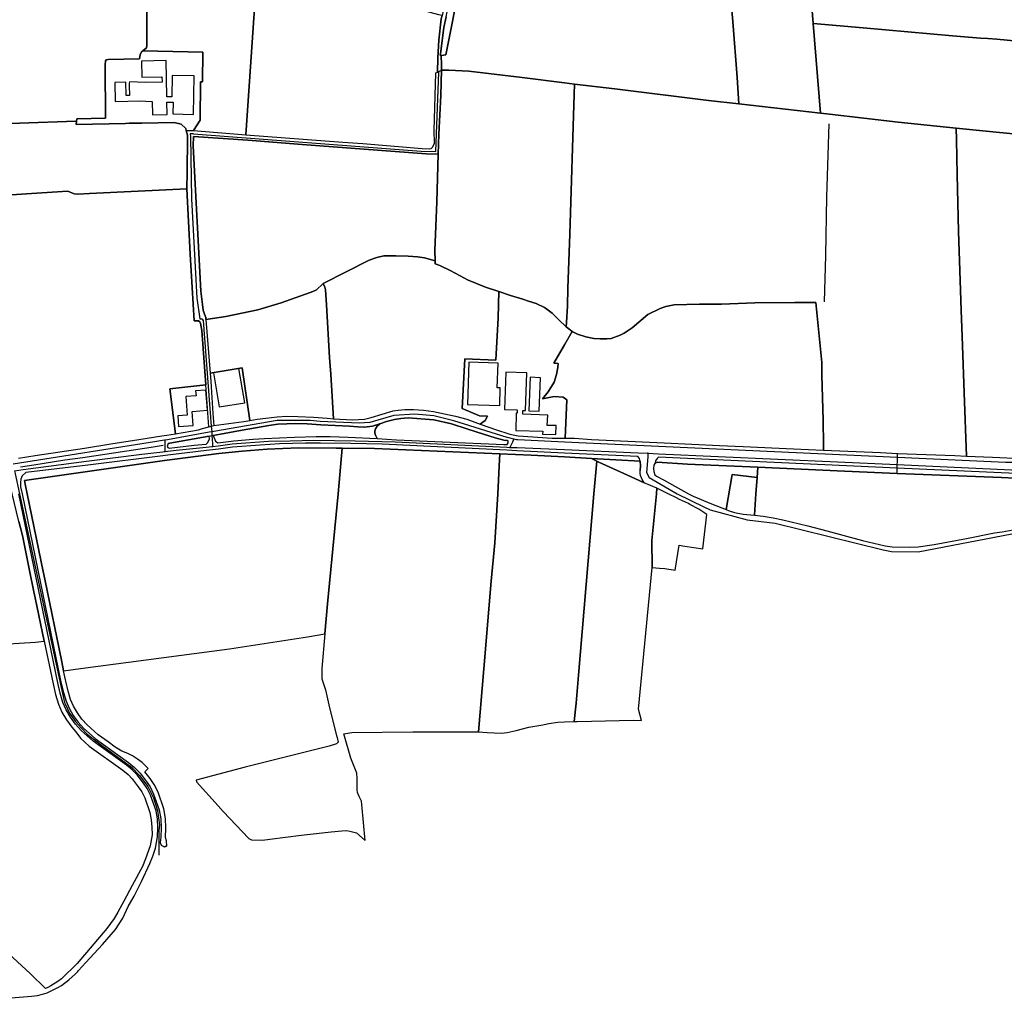
# Model space of a CAD drawing. Units: metres. Extents: x 2539041 to 6021803, y 12702955 to 15875000.
# Drawn here: x 4935918 to 4966797, y 15224152 to 15254874 of the extents above; entities that cross this region are included whole.
import ezdxf

# ---------------------------------------------------------------- set-up
doc = ezdxf.new("R2010")
doc.units = ezdxf.units.M
for name, color, linetype in [('0_TERREIN', 3, 'Continuous'), ('1_WATER', 5, 'Continuous'), ('2_GEBOUWEN', 1, 'Continuous'), ('3_WEGEN', 6, 'Continuous')]:
    doc.layers.add(name, color=color, linetype=linetype)

# ---------------------------------------------------------------- blocks, each defined once
blk = doc.blocks.new('02_west.gml_terrain')
for points in [[(195298.63, 600688.72), (195307.244, 600580.941), (195368.961, 600575.667), (195479.073, 600565.697), (195513.929, 600562.948), (195522.895, 600562.242), (195534.129, 600561.355), (195593.379, 600555.981)], [(195232.451, 600922.822), (195211.211, 600922.822), (195191.265, 600924.727), (195176.858, 600926.584), (195183.317, 600863.59), (195188.212, 600810.327), (195190.135, 600791.316), (195201.671, 600652.34), (195204.192, 600624.636), (195207.964, 600583.179), (195213.208, 600514.02), (195215.281, 600481.621), (195316.218, 600470.18), (195307.244, 600580.941), (195298.63, 600688.72), (195297.792, 600699.201), (195295.971, 600721.991), (195283.037, 600860.967), (195277.618, 600924.064), (195265.558, 600922.916), (195244.058, 600921.769), (195232.451, 600922.822)], [(194847.931, 600541.514), (194846.745, 600541.922), (194847.051, 600543.3), (194851.185, 600575.93), (194854.113, 600589.172), (194864.017, 600638.389), (194865.089, 600649.571), (194865.548, 600664.124), (194863.713, 600697.329), (194857.903, 600752.2), (194857.482, 600759.91), (194849.178, 600759.279), (194848.952, 600753.963), (194852.593, 600745.117), (194861.944, 600656.765), (194858.303, 600627.624), (194848.931, 600590.583), (194847.901, 600586.515), (194844.947, 600560.286), (194843.946, 600538.61), (194843.526, 600520.873), (194848.318, 600523.442), (194848.177, 600530.016), (194847.931, 600541.514)], [(194230.821, 600586.17), (194232.483, 600562.17), (194237.458, 600463.554), (194237.912, 600454.538), (194245.421, 600454.8), (194385.354, 600459.688), (194397.6, 600460.116), (194397.954, 600463.042), (194433.378, 600463.846), (194432.97, 600529.417), (194433.368, 600535.037), (194434.767, 600535.974), (194436.565, 600536.535), (194475.524, 600537.283), (194476.123, 600542.575), (194478.12, 600546.134), (194479.406, 600547.179), (194484.114, 600551.004), (194484.514, 600553.627), (194484.514, 600616.193)], [(194617.074, 600593.807), (194619.271, 600620.594), (194620.818, 600646.247), (194621.229, 600653.044), (194506.89, 600684.284), (194501.096, 600685.032), (194490.108, 600688.405), (194487.025, 600689.774), (194484.914, 600689.061), (194484.858, 600678.804), (194484.514, 600616.193), (194484.514, 600553.627), (194484.114, 600551.004), (194479.406, 600547.179), (194553.388, 600545.659), (194553.212, 600508.701), (194550.613, 600508.713), (194550.388, 600461.36), (194542.049, 600448.695), (194606.485, 600443.387), (194617.074, 600593.807)], [(194871.067, 600629.395), (194853.482, 600542.381), (194847.931, 600541.514), (194848.177, 600530.016), (194848.318, 600523.442), (194857.204, 600523.075), (194882.015, 600522.05), (194947.912, 600514.02), (195000, 600507.421), (195012.585, 600505.826), (195062.27, 600500.253), (195177.865, 600485.88), (195215.281, 600481.621), (195213.208, 600514.02), (195207.964, 600583.179), (195204.192, 600624.636)], [(194691.096, 600634.082), (194621.229, 600653.044), (194620.818, 600646.247), (194619.271, 600620.594), (194617.074, 600593.807), (194606.485, 600443.387), (194726.557, 600434.207), (194751.331, 600432.521), (194824.254, 600426.527), (194833.045, 600426.34), (194835.642, 600426.714), (194837.441, 600428.588), (194839.438, 600433.271), (194839.416, 600448.822), (194841.469, 600519.771), (194843.526, 600520.873), (194843.946, 600538.61), (194844.947, 600560.286), (194847.901, 600586.515), (194848.931, 600590.583), (194845.142, 600591.615), (194764.008, 600613.712), (194691.096, 600634.082)], [(195593.379, 600555.981), (195534.129, 600561.355), (195522.895, 600562.242), (195513.929, 600562.948), (195479.073, 600565.697), (195368.961, 600575.667), (195307.244, 600580.941), (195316.218, 600470.18), (195327.173, 600468.915), (195412.03, 600459.118), (195483.613, 600451.687), (195528.967, 600446.99), (195600.807, 600440.106), (195597.324, 600511.758), (195595.152, 600544.8), (195593.379, 600555.981)], [(194553.388, 600545.659), (194479.406, 600547.179), (194478.12, 600546.134), (194476.123, 600542.575), (194475.524, 600537.283), (194436.565, 600536.535), (194434.767, 600535.974), (194433.368, 600535.037), (194432.97, 600529.417), (194433.378, 600463.846), (194397.954, 600463.042), (194397.6, 600460.116), (194397.146, 600456.363), (194458.297, 600457.612), (194462.531, 600457.699), (194468.407, 600457.819), (194478.459, 600458.024), (194518.289, 600458.838), (194526.676, 600456.741), (194532.547, 600451.29), (194533.174, 600448.58), (194542.049, 600448.695), (194550.388, 600461.36), (194550.613, 600508.713), (194553.212, 600508.701), (194553.388, 600545.659)], [(195012.585, 600505.826), (195000, 600507.421), (194947.912, 600514.02), (194882.015, 600522.05), (194857.204, 600523.075), (194848.318, 600523.442), (194847.886, 600507.834), (194847.445, 600491.919), (194845.133, 600444.401), (194844.233, 600419.596), (194842.465, 600360.702), (194839.976, 600300.512), (194840.251, 600288.007), (194840.331, 600284.339), (194846.27, 600282.201), (194859.03, 600275.973), (194871.439, 600269.418), (194880.18, 600264.502), (194902.728, 600255.323), (194919.008, 600249.89), (194933.666, 600244.999), (194948.523, 600240.574), (194955.515, 600238.115), (194964.954, 600235.165), (194975.616, 600230.084), (194976.601, 600229.348), (194985.055, 600223.037), (194991.186, 600217.027), (194995.306, 600212.989), (195000, 600208.388), (195002.262, 600206.442), (195002.795, 600211.814), (195003.669, 600232.3), (195004.194, 600254.26), (195006.641, 600320.797), (195012.175, 600493.784), (195012.585, 600505.826)], [(195488.74, 600263.452), (195486.526, 600324.091), (195485.154, 600394.526), (195484.004, 600437.198), (195483.613, 600451.687), (195412.03, 600459.118), (195327.173, 600468.915), (195316.218, 600470.18), (195215.281, 600481.621), (195177.865, 600485.88), (195062.27, 600500.253), (195012.585, 600505.826), (195012.175, 600493.784), (195006.641, 600320.797), (195004.194, 600254.26), (195003.669, 600232.3), (195002.795, 600211.814), (195002.262, 600206.442), (195005.434, 600203.805), (195009.423, 600200.489), (195016.343, 600197.307), (195026.656, 600194.194), (195036.444, 600192.063), (195044.31, 600191.408), (195052.452, 600191.567), (195057.769, 600192.063), (195068.956, 600195.996), (195073.674, 600198.619), (195083.813, 600205.01), (195102.865, 600221.561), (195118.072, 600229.101), (195125.239, 600231.559), (195135.726, 600233.526), (195166.665, 600234.508), (195194.156, 600234.268), (195235.058, 600236.071), (195284.699, 600236.235), (195300.082, 600236.563), (195310.383, 600236.503), (195317.759, 600162.154), (195317.93, 600147.198), (195319.645, 600090.915), (195319.781, 600061.006), (195319.813, 600053.916), (195390.363, 600051.141), (195411.304, 600049.861), (195481.997, 600047.349), (195496.657, 600046.662), (195493.556, 600124.686), (195491.67, 600183.221), (195489.906, 600226.895), (195488.74, 600263.452)], [(194533.174, 600448.58), (194532.547, 600451.29), (194526.676, 600456.741), (194518.289, 600458.838), (194478.459, 600458.024), (194468.407, 600457.819), (194462.531, 600457.699), (194458.297, 600457.612), (194397.146, 600456.363), (194397.6, 600460.116), (194385.354, 600459.688), (194245.421, 600454.8)], [(194242.814, 600364.267), (194335.77, 600370.476), (194380.123, 600373.659), (194386.716, 600373.847), (194394.908, 600370.476), (194399.303, 600370.288), (194413.488, 600370.85), (194533.761, 600376.844), (194534.26, 600397.355), (194534.66, 600439.69), (194534.494, 600442.873), (194533.174, 600448.58)], [(194844.233, 600419.596), (194829.249, 600419.783), (194676.211, 600431.397), (194609.282, 600436.643), (194541.862, 600441.533), (194541.853, 600429.949), (194551.244, 600250.493), (194553.042, 600233.821), (194554.041, 600227.078), (194555.439, 600222.021), (194557.237, 600217.9), (194557.408, 600215.251), (194581.827, 600219.065), (194621.457, 600227.528), (194650.299, 600236.198), (194686.186, 600248.583), (194693.373, 600251.579), (194702.337, 600260.044), (194758.757, 600288.776), (194768.233, 600292.082), (194777.157, 600293.955), (194791.922, 600294.066), (194806.962, 600293.735), (194818.641, 600292.853), (194827.235, 600291.421), (194840.251, 600288.007), (194839.976, 600300.512), (194842.465, 600360.702), (194844.233, 600419.596)], [(195600.807, 600440.106), (195528.967, 600446.99), (195483.613, 600451.687), (195484.004, 600437.198), (195485.154, 600394.526), (195486.526, 600324.091), (195488.74, 600263.452), (195489.906, 600226.895), (195491.67, 600183.221), (195493.556, 600124.686), (195496.657, 600046.662), (195528.42, 600045.309), (195564.348, 600043.779), (195575.535, 600046.01), (195596.956, 600052.259), (195606.952, 600054.714), (195622.855, 600057.162), (195622.157, 600072.731), (195613.219, 600210.875), (195612.311, 600227.409), (195605.182, 600362.266), (195604.492, 600377.851), (195604.185, 600384.799), (195600.807, 600440.106)], [(194557.278, 600134.908), (194552.442, 600201.978), (194550.844, 600210.968), (194549.845, 600212.654), (194548.047, 600213.591), (194545.25, 600213.965), (194543.052, 600213.778), (194537.857, 600296.201), (194533.761, 600376.844), (194413.488, 600370.85), (194399.303, 600370.288), (194394.908, 600370.476), (194386.716, 600373.847), (194380.123, 600373.659), (194335.77, 600370.476), (194242.814, 600364.267)], [(194325.819, 600044.263), (194346.508, 600047.582), (194407.502, 600056.419), (194439.974, 600062.029), (194474.542, 600067.09), (194502.862, 600071.638), (194508.976, 600072.618), (194519.724, 600074.345), (194512.747, 600129.711), (194557.278, 600134.908)], [(194918.197, 600217.631), (194919.008, 600249.89), (194902.728, 600255.323), (194880.18, 600264.502), (194871.439, 600269.418), (194859.03, 600275.973), (194846.27, 600282.201), (194840.331, 600284.339), (194840.251, 600288.007), (194827.235, 600291.421), (194818.641, 600292.853), (194806.962, 600293.735), (194791.922, 600294.066), (194777.157, 600293.955), (194768.233, 600292.082), (194758.757, 600288.776), (194702.337, 600260.044), (194704.294, 600255.495), (194705.005, 600251.993), (194706.25, 600233.486), (194709.984, 600168.629), (194711.584, 600148.121), (194714.963, 600092.6), (194738.216, 600091.536), (194745.832, 600091.759), (194753.211, 600092.429), (194761.303, 600094.214), (194774.869, 600098.677), (194788.674, 600102.694), (194794.862, 600103.587), (194802.955, 600104.479), (194813.665, 600104.479), (194826.041, 600103.587), (194838.418, 600102.024), (194865.551, 600096.221), (194879.593, 600092.205), (194896.096, 600086.3), (194899.493, 600088.491), (194902.29, 600090.785), (194905.045, 600096.21), (194895.051, 600096.333), (194873.813, 600105.578), (194877.061, 600167.045), (194915.206, 600165.029), (194918.197, 600217.631)], [(194714.963, 600092.6), (194711.584, 600148.121), (194709.984, 600168.629), (194706.25, 600233.486), (194705.005, 600251.993), (194704.294, 600255.495), (194702.337, 600260.044), (194693.373, 600251.579), (194686.186, 600248.583), (194650.299, 600236.198), (194621.457, 600227.528), (194581.827, 600219.065), (194557.408, 600215.251), (194562.79, 600149.008), (194602.215, 600155.579), (194611.483, 600090.667), (194620.715, 600092.266), (194631.207, 600093.767), (194645.433, 600095.434), (194657.347, 600095.934), (194670.684, 600095.768), (194690.423, 600094.768), (194707.138, 600093.6), (194714.963, 600092.6)], [(195000, 600183.955), (195009.423, 600200.489), (195005.434, 600203.805), (195002.262, 600206.442), (195000, 600208.388), (194995.306, 600212.989), (194991.186, 600217.027), (194985.055, 600223.037), (194976.601, 600229.348), (194975.616, 600230.084), (194964.954, 600235.165), (194955.515, 600238.115), (194948.523, 600240.574), (194933.666, 600244.999), (194919.008, 600249.89), (194918.197, 600217.631), (194915.206, 600165.029), (194877.061, 600167.045), (194873.813, 600105.578), (194895.051, 600096.333), (194905.045, 600096.21), (194902.29, 600090.785), (194899.493, 600088.491), (194896.096, 600086.3), (194916.009, 600079.261), (194931.242, 600074.129), (194932.523, 600073.86), (194942.905, 600071.674), (194984.794, 600068.996), (194991.856, 600068.939), (195000, 600068.873), (195000.917, 600068.866), (195002.933, 600116.325), (194998.587, 600119.334), (194987.192, 600120.419), (194972.965, 600117.458), (194980.071, 600126.12), (194987.406, 600138.123), (194990.074, 600147.459), (194992.074, 600156.128), (194992.407, 600161.129), (194987.116, 600161.349), (195000, 600183.955)], [(195310.383, 600236.503), (195300.082, 600236.563), (195284.699, 600236.235), (195235.058, 600236.071), (195194.156, 600234.268), (195166.665, 600234.508), (195135.726, 600233.526), (195125.239, 600231.559), (195118.072, 600229.101), (195102.865, 600221.561), (195083.813, 600205.01), (195073.674, 600198.619), (195068.956, 600195.996), (195057.769, 600192.063), (195052.452, 600191.567), (195044.31, 600191.408), (195036.444, 600192.063), (195026.656, 600194.194), (195016.343, 600197.307), (195009.423, 600200.489), (195000, 600183.955), (194987.116, 600161.349), (194992.407, 600161.129), (194992.074, 600156.128), (194990.074, 600147.459), (194987.406, 600138.123), (194980.071, 600126.12), (194972.965, 600117.458), (194987.192, 600120.419), (194998.587, 600119.334), (195002.933, 600116.325), (195000.917, 600068.866), (195012.641, 600068.772), (195033.586, 600067.433), (195123.078, 600062.97), (195191.625, 600059.845), (195220.9, 600058.729), (195282.782, 600055.605), (195319.813, 600053.916), (195319.781, 600061.006), (195319.645, 600090.915), (195317.93, 600147.198), (195317.759, 600162.154), (195310.383, 600236.503)], [(194611.483, 600090.667), (194602.215, 600155.579), (194562.79, 600149.008), (194563.631, 600138.662), (194566.028, 600099.324), (194567.227, 600084.338), (194604.355, 600089.432), (194611.483, 600090.667)], [(194561.033, 600082.84), (194557.278, 600134.908), (194512.747, 600129.711), (194519.724, 600074.345), (194548.162, 600079.095), (194553.141, 600080.762), (194561.033, 600082.84)], [(194930.71, 600065.253), (194929.52, 600065.923), (194925.236, 600066.592), (194914.526, 600069.269), (194900.245, 600073.733), (194880.966, 600080.204), (194860.736, 600086.453), (194838.839, 600091.585), (194807.184, 600094.041), (194798.141, 600093.371), (194790.285, 600092.032), (194780.288, 600089.354), (194772.039, 600086.525), (194768.681, 600083.726), (194766.777, 600080.601), (194766.062, 600077.477), (194766.062, 600075.246), (194766.777, 600072.568), (194768.932, 600068.345), (194792.601, 600066.766), (194925.41, 600060.963), (194929.219, 600061.187), (194930.409, 600062.972), (194930.71, 600065.253)], [(194744.825, 600082.883), (194734.829, 600083.776), (194699.128, 600085.338), (194682.229, 600086.677), (194668.425, 600086.9), (194646.052, 600086.007), (194635.102, 600084.445), (194602.02, 600078.866), (194575.363, 600073.734), (194566.397, 600072.258), (194569.333, 600065.123), (194572.205, 600062.971), (194591.96, 600065.425), (194615.76, 600067.657), (194629.565, 600068.55), (194666.694, 600070.112), (194693.589, 600071.005), (194710.726, 600071.006), (194733.099, 600070.113), (194768.932, 600068.345), (194766.777, 600072.568), (194766.062, 600075.246), (194766.062, 600077.477), (194766.777, 600080.601), (194768.681, 600083.726), (194772.039, 600086.525), (194763.152, 600083.776), (194753.394, 600082.437), (194744.825, 600082.883)], [(194542.929, 600060.07), (194557.671, 600061.531), (194559.806, 600063.578), (194561.755, 600068.177), (194561.419, 600071.435), (194517.527, 600063.692), (194510.625, 600062.354), (194510.083, 600059.847), (194509.608, 600058.508), (194510.322, 600057.392), (194511.988, 600056.499), (194542.929, 600060.07)], [(194928.879, 600053.895), (194775.106, 600061.355), (194736.508, 600062.213), (194698.767, 600062.785), (194680.468, 600062.785), (194648.383, 600061.724), (194624.479, 600060.268), (194590.417, 600057.646), (194573.013, 600055.517), (194558.176, 600053.702), (194510.552, 600047.877), (194504.203, 600047.083), (194411.611, 600035.507), (194335.024, 600026.385), (194330.678, 600022.398), (194328.931, 600018.321), (194328.349, 600014.243), (194328.64, 600008.999), (194330.412, 600000), (194378.432, 599767.651), (194381.431, 599754.957), (194384.66, 599744.109), (194388.582, 599735.339), (194393.657, 599726.568), (194399.655, 599718.259), (194406.345, 599710.643), (194420.648, 599697.949), (194461.872, 599668.291), (194469.254, 599662.29), (194476.175, 599655.25), (194483.557, 599645.211), (194488.401, 599638.287), (194492.784, 599629.516), (194499.705, 599609.806), (194501.55, 599598.728), (194502.012, 599587.649), (194501.55, 599576.34), (194501.089, 599569.646), (194502.243, 599566.415), (194504.551, 599565.03), (194506.394, 599564.338), (194508.476, 599565.448), (194509.058, 599565.086), (194508.789, 599571.835), (194507.543, 599576.011), (194508.017, 599587.652), (194507.53, 599599.349), (194505.538, 599611.304), (194498.32, 599631.86), (194493.571, 599641.364), (194488.422, 599648.722), (194482.175, 599657.122), (194486.059, 599661.163), (194478.794, 599668.314), (194473.027, 599672.698), (194466.797, 599676.851), (194460.798, 599679.62), (194453.415, 599682.619), (194445.54, 599687.519), (194436.525, 599693.927), (194424.4, 599702.641), (194410.607, 599714.883), (194404.352, 599722.003), (194398.699, 599729.835), (194393.931, 599738.074), (194390.298, 599746.199), (194387.231, 599756.504), (194384.291, 599768.948), (194383.979, 599770.458), (194381.689, 599781.537), (194379.418, 599792.605), (194358.41, 599895.006), (194356.515, 599904.243), (194336.869, 600000), (194334.797, 600010.095), (194333.497, 600016.43), (194506.099, 600041.375), (194573.218, 600049.856), (194602.017, 600052.757), (194632.958, 600055.212), (194671.754, 600056.997), (194718.221, 600056.666), (194725.806, 600056.612), (194765.53, 600056.328), (194920.429, 600049.755), (194958.794, 600048.072), (195000, 600045.693), (195033.316, 600043.77), (195093.382, 600040.303), (195092.926, 600043.665), (195090.799, 600046.461), (195000, 600050.576), (194941.454, 600053.308), (194928.879, 600053.895)], [(194725.806, 600056.612), (194718.221, 600056.666), (194671.754, 600056.997), (194632.958, 600055.212), (194602.017, 600052.757), (194573.218, 600049.856), (194506.099, 600041.375), (194333.497, 600016.43), (194334.797, 600010.095), (194336.869, 600000), (194356.515, 599904.243), (194358.41, 599895.006), (194379.418, 599792.605), (194381.689, 599781.537), (194402.542, 599784.47), (194586.43, 599808.996), (194682.952, 599823.712), (194704.401, 599827.146), (194707.54, 599864.426), (194720.867, 600000), (194725.806, 600056.612)], [(194920.429, 600049.755), (194765.53, 600056.328), (194725.806, 600056.612), (194720.867, 600000), (194707.54, 599864.426), (194704.401, 599827.146), (194700.478, 599784.715), (194700.478, 599771.716), (194704.925, 599758.227), (194710.157, 599736.153), (194718.707, 599701.98), (194719.573, 599699.364), (194720.8, 599693.396), (194718.805, 599691.683), (194709.388, 599688.74), (194605.804, 599662.497), (194545.432, 599646.719), (194545.59, 599644.493), (194572.383, 599614.79), (194578.669, 599607.821), (194610.413, 599574.689), (194613.552, 599572.971), (194627.416, 599572.727), (194636.308, 599573.708), (194675.022, 599578.613), (194711.904, 599583.028), (194725.378, 599584.255), (194731.395, 599584.499), (194735.055, 599583.762), (194743.427, 599581.802), (194753.903, 599571.977), (194750.097, 599616.628), (194749.573, 599620.798), (194746.698, 599626.442), (194744.602, 599631.591), (194744.342, 599634.777), (194744.342, 599648.759), (194743.556, 599655.136), (194736.496, 599673.775), (194727.524, 599703.817), (194737.561, 599705.435), (194812.957, 599706.474), (194855.332, 599706.474), (194893.783, 599706.228), (194900.584, 599783.977), (194909.74, 599892.138), (194914.186, 599939.719), (194917.626, 600000), (194920.053, 600042.516), (194920.429, 600049.755)], [(195033.316, 600043.77), (195000, 600045.693), (194958.794, 600048.072), (194920.429, 600049.755), (194920.053, 600042.516), (194917.626, 600000), (194914.186, 599939.719), (194909.74, 599892.138), (194900.584, 599783.977), (194893.783, 599706.228), (194904.491, 599705.65), (194921.771, 599704.758), (194929.357, 599705.493), (194940.343, 599707.946), (194956.039, 599712.116), (194973.302, 599715.059), (194978.533, 599716.04), (194980.889, 599716.776), (194991.875, 599718.247), (195000, 599718.54), (195012.278, 599718.983), (195014.371, 599741.547), (195017.248, 599776.375), (195036.493, 600000), (195039.973, 600040.437), (195033.316, 600043.77)], [(195098.703, 600013.857), (195086.946, 600019.152), (195042.671, 600039.086), (195039.973, 600040.437), (195036.493, 600000), (195017.248, 599776.375), (195014.371, 599741.547), (195012.278, 599718.983), (195015.8, 599719.234), (195033.457, 599719.479), (195084.855, 599720.67), (195095.114, 599720.357), (195091.544, 599734.144), (195108.407, 599909.351), (195108.173, 599942.703), (195113.527, 600000), (195114.181, 600007.004), (195098.703, 600013.857)], [(195093.382, 600040.303), (195033.316, 600043.77), (195039.973, 600040.437), (195042.671, 600039.086), (195086.946, 600019.152), (195098.703, 600013.857), (195095.978, 600017.849), (195094.105, 600022.799), (195093.595, 600025.513), (195093.72, 600028.879), (195093.934, 600034.616), (195093.382, 600040.303)], [(195238.977, 600032.91), (195152.058, 600036.915), (195114.498, 600039.084), (195111.474, 600037.49), (195110.453, 600035.575), (195110.113, 600031.422), (195110.283, 600027.75), (195111.645, 600023.598), (195113.691, 600021.841), (195123.056, 600016.891), (195153.211, 599999.999), (195159.15, 599997.216), (195181.494, 599987.703), (195199.574, 599980.81), (195207.186, 600023.877), (195237.855, 600020.251), (195238.977, 600032.91)], [(195640.608, 600021.748), (195411.001, 600031.992), (195116.104, 600045.314), (195114.592, 600043.938), (195112.684, 600041.075), (195111.474, 600037.49), (195114.498, 600039.084), (195152.058, 600036.915), (195238.977, 600032.91), (195345.798, 600027.987), (195410.89, 600025.438), (195539.538, 600020.399), (195590.527, 600018.049), (195612.717, 600017.05), (195621.173, 600016.67), (195639.117, 600015.862), (195641.941, 600014.097), (195643.13, 600010.973), (195642.715, 600017.421), (195641.767, 600020.008), (195640.608, 600021.748)], [(195410.89, 600025.438), (195345.798, 600027.987), (195238.977, 600032.91), (195237.855, 600020.251), (195236.457, 600000), (195234.638, 599973.66), (195245.508, 599972.527), (195257.827, 599970.49), (195269.785, 599967.997), (195300.705, 599960.749), (195323.894, 599954.633), (195368.221, 599942.402), (195396.242, 599935.832), (195404.696, 599934.7), (195426.678, 599934.473), (195436.824, 599934.926), (195456.753, 599937.418), (195496.61, 599944.892), (195530.912, 599951.914), (195540.333, 599953.273), (195558.571, 599956.67)], [(195590.527, 600018.049), (195539.538, 600020.399), (195410.89, 600025.438)], [(194326.573, 599966.014), (194328.438, 599958.283), (194330.765, 599948.641), (194339.676, 599905.523), (194345.082, 599879.365), (194346.625, 599871.899), (194357.733, 599818.149), (194368.619, 599765.479), (194371.717, 599752.366), (194375.217, 599740.609), (194379.622, 599730.759), (194385.213, 599721.098), (194391.788, 599711.988), (194396.665, 599706.436), (194402.365, 599698.32), (194413.232, 599688.675), (194454.653, 599658.877), (194461.299, 599653.474), (194466.505, 599648.266), (194473.939, 599638.272), (194478.183, 599632.205), (194481.842, 599624.882), (194488.176, 599606.845), (194489.733, 599597.502), (194490.561, 599588.455), (194491.024, 599579.222), (194488.485, 599565.602), (194482.9, 599549.635), (194478.976, 599540.069), (194466.159, 599516.524), (194455.957, 599497.149), (194448.633, 599483.659), (194443.925, 599475.811), (194435.163, 599463.303), (194398.28, 599420.137), (194379.185, 599401.497), (194374.738, 599398.063), (194365.798, 599392.86), (194362.237, 599390.787), (194359.16, 599389.413), (194340.64, 599407.442), (194275.469, 599467.472)], [(194296.425, 599376.069), (194341.917, 599379.744), (194349.651, 599380.848), (194355.774, 599382.38), (194361.297, 599384.149), (194367.077, 599386.755), (194374.608, 599390.458), (194379.055, 599392.911), (194388.21, 599400.024), (194395.866, 599407.203), (194399.196, 599410.325), (194400.261, 599411.534), (194409.136, 599421.607), (194429.801, 599443.927), (194445.757, 599462.32), (194454.65, 599476.055), (194461.583, 599490.771), (194468.907, 599503.525), (194477.706, 599521.4), (194488.003, 599543.748), (194491.665, 599552.823), (194493.376, 599557.659), (194495.176, 599562.745), (194497.508, 599576.562), (194497.96, 599587.647), (194497.516, 599598.309), (194495.769, 599608.795), (194489.048, 599627.934), (194484.912, 599636.21), (194480.273, 599642.841), (194472.431, 599653.383), (194466.538, 599659.28), (194459.407, 599665.077), (194418.116, 599694.783), (194403.47, 599707.782), (194396.485, 599715.732), (194390.255, 599724.364), (194384.972, 599733.494), (194380.855, 599742.699), (194377.517, 599753.913), (194374.478, 599766.776), (194326.277, 600000)], [(195237.855, 600020.251), (195207.186, 600023.877), (195199.574, 599980.81), (195203.476, 599979.323), (195210.24, 599977.057), (195220.627, 599975.245), (195234.638, 599973.66), (195236.457, 600000), (195237.855, 600020.251)], [(194357.733, 599818.149), (194346.625, 599871.899), (194345.082, 599879.365), (194339.676, 599905.523), (194330.765, 599948.641), (194328.438, 599958.283), (194326.573, 599966.014), (194318.371, 600000), (194314.835, 600014.653), (194223.871, 600004.206), (194216.98, 600003.414), (194217.636, 600000), (194223.306, 599970.505), (194229.954, 599935.25), (194232.198, 599923.353), (194237.514, 599891.952), (194240.045, 599876.999), (194252.863, 599811.269), (194347.032, 599817.156), (194357.733, 599818.149)], [(195138.254, 599995.094), (195128.259, 600000), (195118.27, 600005.139), (195114.181, 600007.004), (195113.527, 600000), (195108.173, 599942.703), (195108.407, 599909.351), (195117.406, 599908.531), (195123.949, 599908.122), (195136.63, 599906.077), (195141.762, 599936.798), (195148.918, 599935.685), (195170.896, 599932.266), (195176.059, 599974.565), (195165.914, 599981.361), (195154.931, 599987.191), (195153.111, 599988.156), (195142.015, 599993.247), (195138.254, 599995.094)]]:
    blk.add_lwpolyline(points)
blk = doc.blocks.new('02_west.gml_water')
for points in [[(194853.482, 600542.381), (194871.067, 600629.395)], [(194854.113, 600589.172), (194851.185, 600575.93), (194847.051, 600543.3), (194846.745, 600541.922), (194847.931, 600541.514), (194853.482, 600542.381)], [(195298.63, 600688.72), (195307.244, 600580.941)], [(194479.406, 600547.179), (194484.114, 600551.004), (194484.514, 600553.627), (194484.514, 600616.193), (194484.858, 600678.804)], [(194620.818, 600646.247), (194619.271, 600620.594), (194617.074, 600593.807), (194606.485, 600443.387)], [(195204.192, 600624.636), (195207.964, 600583.179), (195213.208, 600514.02), (195215.281, 600481.621)], [(195316.218, 600470.18), (195307.244, 600580.941)], [(195513.929, 600562.948), (195479.073, 600565.697), (195368.961, 600575.667), (195307.244, 600580.941)], [(195593.379, 600555.981), (195534.129, 600561.355), (195522.895, 600562.242)], [(194475.524, 600537.283), (194476.123, 600542.575), (194478.12, 600546.134), (194479.406, 600547.179)], [(194848.177, 600530.016), (194847.931, 600541.514)], [(194475.524, 600537.283), (194436.565, 600536.535), (194434.767, 600535.974), (194433.368, 600535.037), (194432.97, 600529.417), (194433.378, 600463.846), (194397.954, 600463.042)], [(194848.318, 600523.442), (194848.177, 600530.016)], [(194847.886, 600507.834), (194848.318, 600523.442)], [(194848.318, 600523.442), (194857.204, 600523.075)], [(194857.204, 600523.075), (194882.015, 600522.05), (194947.912, 600514.02), (195000, 600507.421), (195012.585, 600505.826)], [(194844.233, 600419.596), (194845.133, 600444.401), (194847.445, 600491.919), (194847.886, 600507.834)], [(195012.585, 600505.826), (195062.27, 600500.253), (195177.865, 600485.88)], [(195002.262, 600206.442), (195002.795, 600211.814), (195003.669, 600232.3), (195004.194, 600254.26), (195006.641, 600320.797), (195012.175, 600493.784)], [(195177.865, 600485.88), (195215.281, 600481.621)], [(195215.281, 600481.621), (195316.218, 600470.18)], [(195316.218, 600470.18), (195327.173, 600468.915)], [(195327.173, 600468.915), (195412.03, 600459.118), (195483.613, 600451.687)], [(194385.354, 600459.688), (194245.421, 600454.8)], [(194397.146, 600456.363), (194458.297, 600457.612)], [(194462.531, 600457.699), (194468.407, 600457.819)], [(194468.407, 600457.819), (194478.459, 600458.024)], [(194533.174, 600448.58), (194532.547, 600451.29), (194526.676, 600456.741), (194518.289, 600458.838), (194478.459, 600458.024)], [(195320.999, 600237.09), (195322.805, 600294.252), (195324.029, 600366.853), (195326.802, 600456.865)], [(194533.174, 600448.58), (194534.494, 600442.873), (194534.66, 600439.69), (194534.26, 600397.355), (194533.761, 600376.844)], [(194557.408, 600215.251), (194557.237, 600217.9), (194555.439, 600222.021), (194554.041, 600227.078), (194553.042, 600233.821), (194551.244, 600250.493), (194541.853, 600429.949), (194541.862, 600441.533)], [(194541.862, 600441.533), (194609.282, 600436.643), (194676.211, 600431.397), (194829.249, 600419.783), (194844.233, 600419.596)], [(195483.613, 600451.687), (195528.967, 600446.99), (195600.807, 600440.106)], [(195496.657, 600046.662), (195493.556, 600124.686), (195491.67, 600183.221), (195489.906, 600226.895), (195488.74, 600263.452), (195486.526, 600324.091), (195485.154, 600394.526), (195484.004, 600437.198)], [(194840.251, 600288.007), (194839.976, 600300.512), (194842.465, 600360.702), (194844.233, 600419.596)], [(194242.814, 600364.267), (194335.77, 600370.476), (194380.123, 600373.659), (194386.716, 600373.847), (194394.908, 600370.476), (194399.303, 600370.288), (194413.488, 600370.85), (194533.761, 600376.844)], [(194533.761, 600376.844), (194537.857, 600296.201), (194543.052, 600213.778), (194545.25, 600213.965), (194548.047, 600213.591), (194549.845, 600212.654)], [(194840.251, 600288.007), (194827.235, 600291.421), (194818.641, 600292.853), (194806.962, 600293.735), (194791.922, 600294.066), (194777.157, 600293.955), (194768.233, 600292.082), (194758.757, 600288.776), (194702.337, 600260.044)], [(194840.331, 600284.339), (194840.251, 600288.007)], [(194919.008, 600249.89), (194902.728, 600255.323), (194880.18, 600264.502), (194871.439, 600269.418), (194859.03, 600275.973), (194846.27, 600282.201), (194840.331, 600284.339)], [(194714.963, 600092.6), (194711.584, 600148.121), (194709.984, 600168.629), (194706.25, 600233.486), (194705.005, 600251.993), (194704.294, 600255.495), (194702.337, 600260.044)], [(194693.373, 600251.579), (194686.186, 600248.583), (194650.299, 600236.198), (194621.457, 600227.528), (194581.827, 600219.065), (194557.408, 600215.251)], [(194976.601, 600229.348), (194975.616, 600230.084), (194964.954, 600235.165), (194955.515, 600238.115), (194948.523, 600240.574), (194933.666, 600244.999), (194919.008, 600249.89)], [(195166.665, 600234.508), (195135.726, 600233.526), (195125.239, 600231.559), (195118.072, 600229.101), (195102.865, 600221.561), (195083.813, 600205.01), (195073.674, 600198.619), (195068.956, 600195.996), (195057.769, 600192.063), (195052.452, 600191.567)], [(195166.665, 600234.508), (195194.156, 600234.268), (195235.058, 600236.071), (195284.699, 600236.235), (195300.082, 600236.563), (195310.383, 600236.503), (195317.759, 600162.154), (195317.93, 600147.198), (195319.645, 600090.915), (195319.781, 600061.006)], [(194991.186, 600217.027), (194985.055, 600223.037), (194976.601, 600229.348)], [(194549.845, 600212.654), (194550.844, 600210.968), (194552.442, 600201.978), (194557.278, 600134.908)], [(194995.306, 600212.989), (195000, 600208.388), (195002.262, 600206.442)], [(195005.434, 600203.805), (195002.262, 600206.442)], [(195052.452, 600191.567), (195044.31, 600191.408), (195036.444, 600192.063), (195026.656, 600194.194), (195016.343, 600197.307), (195009.423, 600200.489)], [(194557.278, 600134.908), (194512.747, 600129.711), (194519.724, 600074.345)], [(195000.917, 600068.866), (195002.933, 600116.325), (194998.587, 600119.334), (194987.192, 600120.419), (194972.965, 600117.458)], [(194714.963, 600092.6), (194738.216, 600091.536), (194745.832, 600091.759), (194753.211, 600092.429), (194761.303, 600094.214), (194774.869, 600098.677), (194788.674, 600102.694), (194794.862, 600103.587), (194802.955, 600104.479), (194813.665, 600104.479), (194826.041, 600103.587), (194838.418, 600102.024), (194865.551, 600096.221), (194879.593, 600092.205), (194896.096, 600086.3)], [(194567.227, 600084.338), (194604.355, 600089.432), (194611.483, 600090.667)], [(194611.483, 600090.667), (194620.715, 600092.266), (194631.207, 600093.767), (194645.433, 600095.434), (194657.347, 600095.934), (194670.684, 600095.768), (194690.423, 600094.768), (194707.138, 600093.6), (194714.963, 600092.6)], [(194772.039, 600086.525), (194780.288, 600089.354), (194790.285, 600092.032), (194798.141, 600093.371), (194807.184, 600094.041), (194838.839, 600091.585), (194860.736, 600086.453), (194880.966, 600080.204), (194900.245, 600073.733), (194914.526, 600069.269), (194925.236, 600066.592), (194929.52, 600065.923), (194930.71, 600065.253)], [(194519.724, 600074.345), (194548.162, 600079.095), (194553.141, 600080.762), (194561.033, 600082.84)], [(194561.033, 600082.84), (194564.053, 600083.571), (194567.227, 600084.338)], [(194566.397, 600072.258), (194575.363, 600073.734), (194602.02, 600078.866), (194635.102, 600084.445), (194646.052, 600086.007), (194668.425, 600086.9), (194682.229, 600086.677), (194699.128, 600085.338), (194734.829, 600083.776), (194744.825, 600082.883), (194753.394, 600082.437), (194763.152, 600083.776), (194772.039, 600086.525)], [(194325.819, 600044.263), (194346.508, 600047.582), (194407.502, 600056.419), (194439.974, 600062.029), (194474.542, 600067.09), (194502.862, 600071.638)], [(194502.862, 600071.638), (194508.976, 600072.618)], [(194508.976, 600072.618), (194519.724, 600074.345)], [(194510.625, 600062.354), (194517.527, 600063.692), (194561.419, 600071.435)], [(194561.419, 600071.435), (194564.833, 600071.999), (194566.397, 600072.258)], [(194991.856, 600068.939), (195000, 600068.873), (195000.917, 600068.866)], [(195000.917, 600068.866), (195012.641, 600068.772), (195033.586, 600067.433), (195123.078, 600062.97), (195191.625, 600059.845), (195220.9, 600058.729), (195282.782, 600055.605), (195319.813, 600053.916)], [(194328.548, 600033.341), (194344.732, 600035.796), (194383.052, 600042.044), (194405.425, 600044.945), (194459.929, 600053.426), (194489.918, 600057.889), (194504.675, 600060.345)], [(194718.221, 600056.666), (194671.754, 600056.997), (194632.958, 600055.212), (194602.017, 600052.757), (194573.218, 600049.856), (194506.099, 600041.375), (194333.497, 600016.43)], [(194704.401, 599827.146), (194707.54, 599864.426), (194720.867, 600000), (194725.806, 600056.612)], [(194920.429, 600049.755), (194765.53, 600056.328), (194725.806, 600056.612)], [(195319.813, 600053.916), (195390.363, 600051.141), (195411.304, 600049.861)], [(195496.657, 600046.662), (195528.42, 600045.309), (195564.348, 600043.779), (195575.535, 600046.01), (195596.956, 600052.259), (195606.952, 600054.714), (195622.855, 600057.162)], [(194893.783, 599706.228), (194900.584, 599783.977), (194909.74, 599892.138), (194914.186, 599939.719), (194917.626, 600000), (194920.053, 600042.516)], [(194920.429, 600049.755), (194958.794, 600048.072), (195000, 600045.693), (195033.316, 600043.77)], [(195012.278, 599718.983), (195014.371, 599741.547), (195017.248, 599776.375), (195036.493, 600000), (195039.973, 600040.437)], [(195093.382, 600040.303), (195033.316, 600043.77)], [(195033.316, 600043.77), (195039.973, 600040.437)], [(195039.973, 600040.437), (195042.671, 600039.086), (195086.946, 600019.152)], [(195093.382, 600040.303), (195093.934, 600034.616), (195093.72, 600028.879)], [(195238.977, 600032.91), (195152.058, 600036.915), (195114.498, 600039.084), (195111.474, 600037.49)], [(195410.89, 600025.438), (195411.001, 600031.992), (195411.074, 600036.28), (195411.129, 600039.52), (195411.221, 600044.941), (195411.304, 600049.861)], [(195411.304, 600049.861), (195481.997, 600047.349), (195496.657, 600046.662)], [(195111.474, 600037.49), (195110.453, 600035.575), (195110.113, 600031.422), (195110.283, 600027.75), (195111.645, 600023.598), (195113.691, 600021.841), (195123.056, 600016.891), (195153.211, 599999.999), (195159.15, 599997.216), (195181.494, 599987.703), (195199.574, 599980.81)], [(195238.977, 600032.91), (195237.855, 600020.251)], [(195410.89, 600025.438), (195345.798, 600027.987), (195238.977, 600032.91)], [(194333.497, 600016.43), (194334.797, 600010.095), (194336.869, 600000), (194356.515, 599904.243)], [(195199.574, 599980.81), (195207.186, 600023.877)], [(195234.638, 599973.66), (195236.457, 600000), (195237.855, 600020.251)], [(195590.527, 600018.049), (195539.538, 600020.399), (195410.89, 600025.438)]]:
    blk.add_lwpolyline(points)
blk = doc.blocks.new('02_west.gml_buildings')
for points in [[(194462.601, 600504.195), (194462.879, 600491.889), (194458.845, 600491.798), (194458.469, 600508.397), (194444.942, 600508.09), (194445.475, 600484.574), (194476.657, 600485.281), (194483.155, 600485.029), (194490.922, 600484.727), (194491.303, 600467.922), (194509.676, 600468.338), (194509.326, 600483.772), (194516.779, 600483.62), (194516.486, 600469.241), (194541.869, 600468.723), (194542.84, 600516.319), (194515.656, 600516.874), (194515.115, 600490.391), (194509.174, 600490.512), (194508.164, 600535.059), (194477.961, 600534.375), (194478.412, 600514.48), (194503.159, 600515.041), (194503.306, 600508.556), (194482.74, 600508.09), (194462.928, 600508.995), (194462.792, 600507.01), (194462.601, 600504.195)], [(194882.058, 600162.548), (194880.309, 600110.575), (194920.11, 600109.236), (194920.845, 600131.054), (194917.042, 600131.182), (194918.056, 600161.336), (194882.058, 600162.548)], [(194573.88, 600107.4), (194605.245, 600112.627), (194598.198, 600154.909), (194566.833, 600149.682), (194573.88, 600107.4)], [(194926.018, 600104.358), (194941.812, 600103.781), (194941.667, 600099.814), (194940.625, 600099.852), (194939.849, 600078.569), (194973.235, 600077.352), (194973.112, 600073.978), (194989.281, 600073.389), (194989.68, 600084.353), (194978.916, 600084.745), (194979.38, 600097.497), (194948.624, 600098.616), (194948.787, 600103.101), (194952.011, 600102.984), (194953.696, 600149.392), (194927.698, 600150.336), (194926.018, 600104.358)], [(194956.079, 600102.785), (194969.01, 600102.311), (194970.521, 600143.563), (194957.59, 600144.037), (194956.079, 600102.785)], [(194557.378, 600128.302), (194544.704, 600127.345), (194545.164, 600121.253), (194532.62, 600120.306), (194534.358, 600097.288), (194522.556, 600096.397), (194523.553, 600083.19), (194541.781, 600084.566), (194540.466, 600101.987), (194559.257, 600103.406), (194557.378, 600128.302)]]:
    blk.add_lwpolyline(points)
blk = doc.blocks.new('02_west.gml_roads')
for points in [[(194848.931, 600590.583), (194847.901, 600586.515), (194844.947, 600560.286), (194843.946, 600538.61), (194843.526, 600520.873), (194844.834, 600520.929)], [(194541.94, 600444.543), (194823.117, 600423.139), (194841.269, 600422.974), (194844.834, 600520.929)], [(194541.94, 600444.543), (194538.01, 600444.842), (194538.389, 600441.331), (194539.463, 600364.306), (194546.162, 600241.592), (194549.686, 600216.256), (194552.512, 600216.256), (194553.909, 600214.382), (194564.053, 600083.571), (194564.577, 600076.81)], [(194937.519, 600067.73), (194931.546, 600069.227), (194929.543, 600069.729), (194863.535, 600090.462), (194838.77, 600096.59), (194815.307, 600098.431), (194789.367, 600096.876), (194759.681, 600088.43), (194746.727, 600087.572), (194698.435, 600089.383), (194686.243, 600090.621), (194645.317, 600090.621), (194567.111, 600077.244), (194564.577, 600076.81)], [(194564.577, 600076.81), (194561.257, 600076.217), (194509.873, 600067.032), (194506.728, 600066.469)], [(194564.577, 600076.81), (194564.833, 600071.999), (194565.351, 600062.292), (194565.543, 600058.696)], [(194506.728, 600066.469), (194503.776, 600065.942), (194494.06, 600064.205), (194327.355, 600038.116), (194319.487, 600036.884)], [(194506.728, 600066.469), (194506.728, 600061.038), (194506.728, 600052.302)], [(194565.543, 600058.696), (194572.573, 600059.573), (194589.691, 600061.71), (194634.803, 600064.993), (194661.596, 600065.54), (194690.577, 600066.361), (194741.704, 600065.813), (194791.191, 600064.172), (194929.056, 600057.713), (194932.689, 600057.543)], [(194937.519, 600067.73), (194935.814, 600064.134), (194932.689, 600057.543)], [(195653.382, 600053.221), (195643.624, 600053.104), (195624.508, 600052.875), (195609.035, 600050.87), (195571.253, 600040.329), (195556.267, 600038.741), (195544.678, 600038.741), (195411.221, 600044.941), (195000, 600064.047), (194942.352, 600066.804), (194940.941, 600066.872), (194937.519, 600067.73)], [(194321.175, 600028.736), (194331.557, 600030.11), (194410.083, 600040.502), (194478.178, 600048.941), (194504.379, 600052.025), (194506.728, 600052.302)], [(194506.728, 600052.302), (194510.435, 600052.738), (194520.66, 600053.942), (194557.907, 600057.879), (194565.016, 600058.63), (194565.543, 600058.696)], [(194932.689, 600057.543), (194941.635, 600057.191), (195000, 600054.892), (195091.007, 600050.772), (195103.187, 600050.221)], [(195103.187, 600050.221), (195102.863, 600045.915), (195101.416, 600026.684), (195104.548, 600020.417), (195139.345, 600000), (195172.184, 599983.962), (195180.105, 599980.425), (195225.749, 599968.18), (195260.293, 599963.925), (195393.421, 599931.064), (195403.739, 599929.063), (195436.887, 599928.746), (195552.52, 599950.939), (195602.05, 599962.75), (195614.211, 599966.592), (195623.45, 599969.989), (195640.944, 599980.308), (195642.024, 599982.658), (195646.088, 599987.039), (195650.314, 600021.326), (195650.778, 600025.097)], [(195103.187, 600050.221), (195116.329, 600049.626), (195411.074, 600036.28), (195613.671, 600027.106), (195638.618, 600025.755), (195650.778, 600025.097)], [(194321.175, 600028.736), (194321.898, 600025.248), (194322.02, 600024.665), (194327.131, 600000), (194379.411, 599757.216), (194382.808, 599742.501), (194383.915, 599739.975), (194389.019, 599729.301), (194396.51, 599719.021), (194403.359, 599711.311), (194411.278, 599703.173), (194430.088, 599688.51), (194465.425, 599662.803), (194475.484, 599652.309), (194485.757, 599638.817), (194492.606, 599624.682), (194497.743, 599609.262), (194499.883, 599591.059), (194499.197, 599584.699), (194499.287, 599560.692), (194499.313, 599553.985)]]:
    blk.add_lwpolyline(points)
for p in [(194564.577, 600076.81), (194506.728, 600066.469), (194937.519, 600067.73), (194506.728, 600052.302), (194565.543, 600058.696), (194932.689, 600057.543), (195103.187, 600050.221)]:
    blk.add_point(p)

msp = doc.modelspace()

# ---------------------------------------------------------------- block references
at = {"layer": '0_TERREIN', "xscale": 25.4, "yscale": 25.4, "zscale": 25.4}
msp.add_blockref('02_west.gml_terrain', (0, 0), dxfattribs=at)
at = {"layer": '1_WATER', "xscale": 25.4, "yscale": 25.4, "zscale": 25.4}
msp.add_blockref('02_west.gml_water', (0, 0), dxfattribs=at)
at = {"layer": '2_GEBOUWEN', "xscale": 25.4, "yscale": 25.4, "zscale": 25.4}
msp.add_blockref('02_west.gml_buildings', (0, 0), dxfattribs=at)
at = {"layer": '3_WEGEN', "xscale": 25.4, "yscale": 25.4, "zscale": 25.4}
msp.add_blockref('02_west.gml_roads', (0, 0), dxfattribs=at)

doc.saveas('drawing.dxf')
